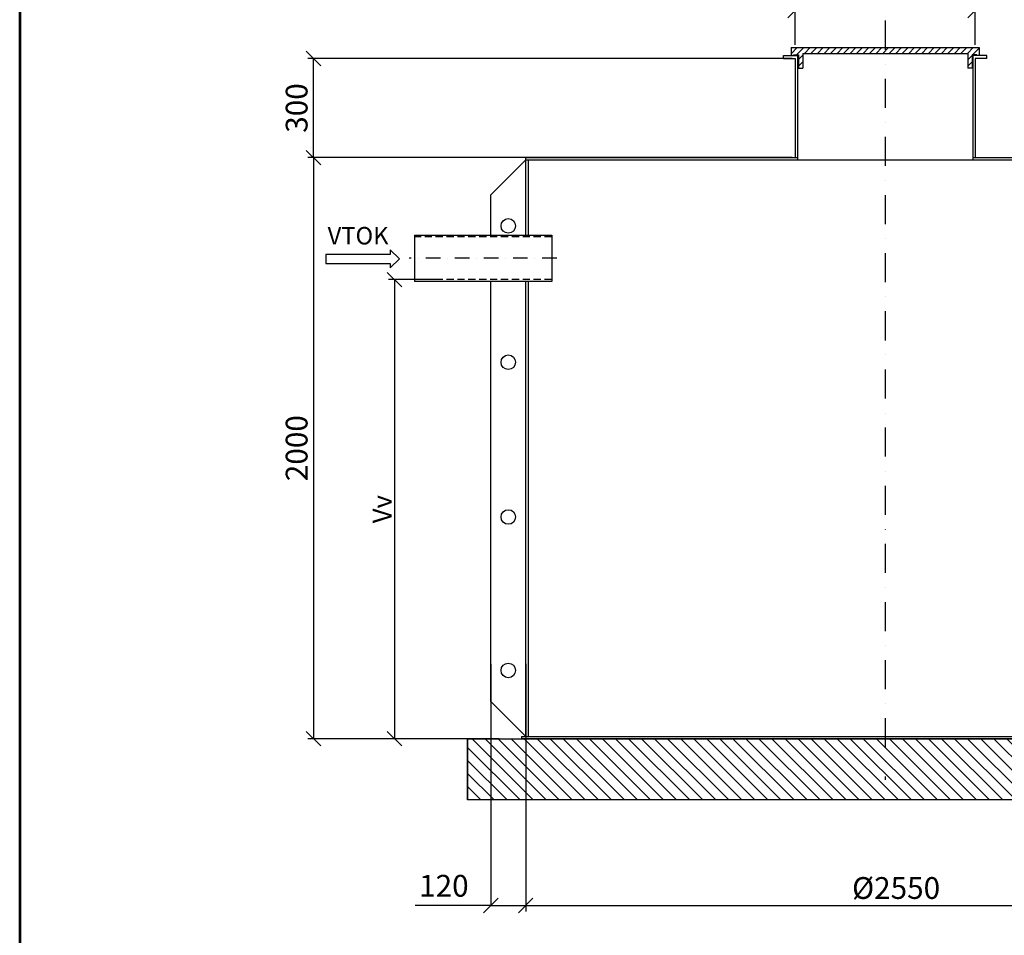
# Model space of a CAD drawing. Units: millimetres. Extents: x 7279 to 13284, y -387 to 8105.
# Drawn here: x 7279 to 10669, y 3374 to 6525 of the extents above; entities that cross this region are included whole.
import ezdxf
from ezdxf.enums import TextEntityAlignment as Align

# ---------------------------------------------------------------- set-up
doc = ezdxf.new("R2010")
doc.units = ezdxf.units.MM
doc.linetypes.add('DASHDOT', pattern=[1, 0.5, -0.25, 0, -0.25])
doc.linetypes.add('DASHED', pattern=[0.75, 0.5, -0.25])
for name, color, linetype in [('AS-Koty', 7, 'Continuous'), ('AS-Nevid', 241, 'DASHED'), ('AS-Obrys', 7, 'Continuous'), ('AS-Osy', 4, 'DASHDOT'), ('AS-Ramecek', 9, 'Continuous'), ('AS-Text', 7, 'Continuous')]:
    doc.layers.add(name, color=color, linetype=linetype)
doc.layers.add('SRAFY', color=9, linetype='Continuous', lineweight=0)
doc.styles.add('Arial', font='txt')
doc.styles.add('Castelar', font='CASTELAR.TTF')
doc.styles.add('Romans', font='romans.shx')
doc.dimstyles.new('ISO-25', dxfattribs={"dimtxt": 2.5, "dimasz": 2.5, "dimexe": 1.25, "dimexo": 0.625, "dimtad": 1, "dimtxsty": 'Standard', "dimcen": 2.5, "dimadec": 0, "dimazin": 0, "dimtfac": 1, "dimtmove": 0, "dimatfit": 3, "dimfxl": 1, "dimarcsym": 0})
doc.dimstyles.new('K25', dxfattribs={"dimtxt": 50, "dimasz": 50, "dimexe": 20, "dimexo": 10, "dimgap": 20, "dimtad": 1, "dimdec": 0, "dimzin": 0, "dimtxsty": 'Romans', "dimblk": 'OBLIQUE', "dimcen": -40, "dimclrd": 4, "dimclre": 4, "dimclrt": 7, "dimadec": 0, "dimazin": 0, "dimtfac": 1, "dimtdec": 0, "dimtofl": 0, "dimtmove": 2, "dimatfit": 3, "dimfxl": 1, "dimtolj": 1, "dimarcsym": 0})

# ---------------------------------------------------------------- blocks, each defined once
blk = doc.blocks.new('_OBLIQUE')
at = {"color": 0, "linetype": 'ByBlock'}
blk.add_line((-0.5, -0.5), (0.5, 0.5), dxfattribs=at)
blk = doc.blocks.new('*D50')
at = {"layer": 'AS-Koty', "lineweight": -2}
for p, q in [((8722.8, 5630.3), (8549.4, 5630.3)), ((8569.4, 5630.3), (8569.4, 4050.3)), ((8880.9, 4050.3), (8549.4, 4050.3))]:
    blk.add_line(p, q, dxfattribs=at)
at = {"layer": 'DEFPOINTS', "color": 0}
for p in [(8732.8, 5630.3), (8569.4, 4050.3), (8890.9, 4050.3)]:
    blk.add_point(p, dxfattribs=at)
at = {"layer": 'AS-Koty', "lineweight": -2, "xscale": 50, "yscale": 50, "zscale": 50}
for p, rotation in [((8569.4, 5630.3), 90), ((8569.4, 4050.3), 270)]:
    blk.add_blockref('_OBLIQUE', p, dxfattribs=dict(at, rotation=rotation))
at = {"layer": 'AS-Koty', "color": 7, "insert": (8526.9, 4840.3), "char_height": 65, "attachment_point": 5, "rotation": 90, "style": 'Romans'}
blk.add_mtext('\\A1;Vv', dxfattribs=at)
blk = doc.blocks.new('*D51')
at = {"layer": 'AS-Koty', "lineweight": -2}
for p, q in [((9155.6, 6050.3), (8271, 6050.3)), ((8291, 6050.3), (8291, 4050.3)), ((8930.5, 4050.3), (8271, 4050.3))]:
    blk.add_line(p, q, dxfattribs=at)
at = {"layer": 'DEFPOINTS', "color": 0}
for p in [(9165.6, 6050.3), (8291, 4050.3), (8940.5, 4050.3)]:
    blk.add_point(p, dxfattribs=at)
at = {"layer": 'AS-Koty', "lineweight": -2, "xscale": 50, "yscale": 50, "zscale": 50}
for p, rotation in [((8291, 6050.3), 90), ((8291, 4050.3), 270)]:
    blk.add_blockref('_OBLIQUE', p, dxfattribs=dict(at, rotation=rotation))
at = {"layer": 'AS-Koty', "color": 7, "insert": (8232.7, 5050.3), "char_height": 75, "attachment_point": 5, "rotation": 90, "style": 'Arial'}
blk.add_mtext('\\A1;2000', dxfattribs=at)
blk = doc.blocks.new('*D52')
at = {"layer": 'AS-Koty', "lineweight": -2}
for p, q in [((9021.4, 3829.8), (9021.4, 3456.1)), ((11571.4, 3829.8), (11571.4, 3456.1)), ((9021.4, 3476.1), (11571.4, 3476.1))]:
    blk.add_line(p, q, dxfattribs=at)
at = {"layer": 'DEFPOINTS', "color": 0}
for p in [(9021.4, 3839.8), (11571.4, 3839.8), (11571.4, 3476.1)]:
    blk.add_point(p, dxfattribs=at)
at = {"layer": 'AS-Koty', "lineweight": -2, "xscale": 50, "yscale": 50, "zscale": 50, "rotation": 180}
blk.add_blockref('_OBLIQUE', (9021.4, 3476.1), dxfattribs=at)
at = {"layer": 'AS-Koty', "lineweight": -2, "xscale": 50, "yscale": 50, "zscale": 50}
blk.add_blockref('_OBLIQUE', (11571.4, 3476.1), dxfattribs=at)
at = {"layer": 'AS-Koty', "color": 7, "insert": (10296.4, 3536.4), "char_height": 75, "attachment_point": 5, "style": 'Arial'}
blk.add_mtext('\\A1;%%C2550', dxfattribs=at)
blk = doc.blocks.new('ACTRIX_1')
at = {"color": 7, "linetype": 'Continuous', "ltscale": 25.4}
for p, q in [((28.75, 3.12), (0, 3.12)), ((35, 0), (28.75, 6.25)), ((28.75, 6.25), (28.75, 3.12)), ((28.75, -6.25), (35, 0)), ((0, -3.12), (28.75, -3.12)), ((28.75, -3.12), (28.75, -6.25))]:
    blk.add_line(p, q, dxfattribs=at)
at = {"layer": 'AS-Text', "linetype": 'Continuous', "ltscale": 25.4, "flags": 128}
blk.add_lwpolyline([(-15.67, -3.12), (28.75, -3.12), (28.75, -6.25), (35, 0), (28.75, 6.25), (28.75, 3.12), (-15.67, 3.12)], close=True, dxfattribs=at)
at = {"flags": 1}
blk.add_attdef('Text', (0, 0), '', height=0.125, dxfattribs=at)
blk = doc.blocks.new('5940138')
at = {"layer": 'AS-Obrys'}
h = blk.add_hatch(dxfattribs=at)
h.set_pattern_fill('ANSI31', color=256, scale=5, style=0)
h.set_pattern_definition([(45, (-8650.382, -8293.717), (-11.22532, 11.22532), [])])
h.paths.add_polyline_path([(324, 349.2), (-324, 349.2), (-324, 322.2), (-316, 322.2), (-316, 324.2), (-299, 324.2), (-299, 279.2), (-284, 279.2), (-284, 329.2), (284, 329.2), (284, 279.2), (299, 279.2), (299, 324.2), (316, 324.2), (316, 322.2), (324, 322.2)])
at = {"layer": 'AS-Obrys', "ltscale": 10}
for p, q in [((-324, 349.2), (324, 349.2)), ((-324, 349.2), (-324, 322.2)), ((324, 349.2), (324, 322.2)), ((-324, 322.2), (-316, 322.2)), ((-316, 322.2), (-316, 324.2)), ((-316, 324.2), (-299, 324.2)), ((-299, 324.2), (-299, 279.2)), ((-284, 329.2), (-284, 279.2)), ((-284, 329.2), (284, 329.2)), ((284, 329.2), (284, 279.2)), ((316, 324.2), (299, 324.2)), ((299, 324.2), (299, 279.2)), ((316, 322.2), (316, 324.2)), ((324, 322.2), (316, 322.2)), ((-299, 279.2), (-284, 279.2)), ((299, 279.2), (284, 279.2))]:
    blk.add_line(p, q, dxfattribs=at)
at = {"layer": 'AS-Obrys'}
for p, q in [((-350, 312.2), (-350, 322.2)), ((-350, 322.2), (-302, 322.2)), ((-350, 312.2), (-310, 312.2)), ((-310, 312.2), (-310, -29.2)), ((-302, 322.2), (-302, -37.2)), ((302, 322.2), (302, -37.2)), ((350, 322.2), (302, 322.2)), ((310, 312.2), (310, -29.2)), ((350, 312.2), (310, 312.2)), ((350, 312.2), (350, 322.2))]:
    blk.add_line(p, q, dxfattribs=at)
blk = doc.blocks.new('*D53')
at = {"layer": 'AS-Koty', "lineweight": -2}
for p, q in [((9948.9, 6438.7), (9948.9, 6576.2)), ((10568.9, 6438.7), (10568.9, 6576.2)), ((9948.9, 6556.2), (10568.9, 6556.2))]:
    blk.add_line(p, q, dxfattribs=at)
at = {"layer": 'DEFPOINTS', "color": 0}
for p in [(10568.9, 6556.2), (9948.9, 6428.7), (10568.9, 6428.7)]:
    blk.add_point(p, dxfattribs=at)
at = {"layer": 'AS-Koty', "lineweight": -2, "xscale": 50, "yscale": 50, "zscale": 50, "rotation": 180}
blk.add_blockref('_OBLIQUE', (9948.9, 6556.2), dxfattribs=at)
at = {"layer": 'AS-Koty', "lineweight": -2, "xscale": 50, "yscale": 50, "zscale": 50}
blk.add_blockref('_OBLIQUE', (10568.9, 6556.2), dxfattribs=at)
at = {"layer": 'AS-Koty', "color": 7, "insert": (10258.9, 6616.5), "char_height": 75, "attachment_point": 5, "style": 'Arial'}
blk.add_mtext('\\A1;%%C620', dxfattribs=at)
blk = doc.blocks.new('*D54')
at = {"layer": 'AS-Koty', "lineweight": -2}
for p, q in [((9938.9, 6391.7), (8271, 6391.7)), ((8291, 6050.3), (8291, 6391.7)), ((9938.9, 6050.3), (8271, 6050.3))]:
    blk.add_line(p, q, dxfattribs=at)
at = {"layer": 'DEFPOINTS', "color": 0}
for p in [(8291, 6391.7), (9948.9, 6391.7), (9948.9, 6050.3)]:
    blk.add_point(p, dxfattribs=at)
at = {"layer": 'AS-Koty', "lineweight": -2, "xscale": 50, "yscale": 50, "zscale": 50}
for p, rotation in [((8291, 6391.7), 90), ((8291, 6050.3), 270)]:
    blk.add_blockref('_OBLIQUE', p, dxfattribs=dict(at, rotation=rotation))
at = {"layer": 'AS-Koty', "color": 7, "insert": (8232.7, 6221), "char_height": 75, "attachment_point": 5, "rotation": 90, "style": 'Arial'}
blk.add_mtext('\\A1;300', dxfattribs=at)
blk = doc.blocks.new('*D62')
at = {"layer": 'AS-Koty', "color": 0, "lineweight": -2}
for p, q in [((8901.4, 4307.1), (8901.4, 3474.8)), ((9021.4, 4307.6), (9021.4, 3474.8)), ((8901.4, 3476.1), (8640.6, 3476.1)), ((8901.4, 3476.1), (9021.4, 3476.1))]:
    blk.add_line(p, q, dxfattribs=at)
at = {"layer": 'DEFPOINTS', "color": 0}
for p in [(8901.4, 4307.7), (9021.4, 4308.3), (9021.4, 3476.1)]:
    blk.add_point(p, dxfattribs=at)
at = {"layer": 'AS-Koty', "color": 0, "lineweight": -2, "xscale": 50, "yscale": 50, "zscale": 50, "rotation": 180}
blk.add_blockref('_OBLIQUE', (8901.4, 3476.1), dxfattribs=at)
at = {"layer": 'AS-Koty', "color": 0, "lineweight": -2, "xscale": 50, "yscale": 50, "zscale": 50}
blk.add_blockref('_OBLIQUE', (9021.4, 3476.1), dxfattribs=at)
at = {"layer": 'AS-Koty', "color": 7, "insert": (8739.7, 3534.4), "char_height": 75, "attachment_point": 5, "style": 'Arial'}
blk.add_mtext('120', dxfattribs=at)
blk = doc.blocks.new('ram_samotny')
at = {"layer": 'AS-Ramecek', "lineweight": 53}
blk.add_line((-5775, 8167.5), (-5775, 0), dxfattribs=at)
at = {"style": 'Arial'}
blk.add_attdef('PLATNOST', (-731.9, 126.2), '', height=48, dxfattribs=at)
at = {"layer": 'SRAFY', "color": 156}
for tag, height, style, p in [('NÁZEV_VÝROBKU', 90, 'Arial', (-461.5, 7777.3)), ('TYP_VÝROBKU', 75, 'Castelar', (-461.5, 7586))]:
    blk.add_attdef(tag, text='', height=height, dxfattribs=dict(at, style=style)).set_placement(p, align=Align.RIGHT)

msp = doc.modelspace()

# ---------------------------------------------------------------- hatches: boundary and pattern name
at = {"layer": 'SRAFY'}
h = msp.add_hatch(dxfattribs=at)
h.set_pattern_fill('ANSI31', color=251, scale=10, angle=90, style=0)
h.paths.add_polyline_path([(11771.37, 4050.263), (8821.37, 4050.263), (8821.37, 3839.767), (11771.37, 3839.767)])

# ---------------------------------------------------------------- linework, layer by layer
for p, q in [((10258.87, 5320.51), (10258.87, 5320.51)), ((8821.37, 4050.263), (8677.611, 4050.263))]:
    msp.add_line(p, q)
at = {"layer": 'AS-Nevid', "ltscale": 50}
for p, q in [((9110.983, 5777.401), (8638.202, 5777.401)), ((9110.983, 5630.263), (8638.202, 5630.263))]:
    msp.add_line(p, q, dxfattribs=at)
at = {"layer": 'AS-Obrys'}
for p, q in [((9021.37, 6042.263), (8901.37, 5922.263)), ((9021.37, 6050.263), (9956.87, 6050.258)), ((9021.37, 5783.832), (9021.37, 6050.263)), ((9021.37, 6042.263), (9958.87, 6042.263)), ((9029.37, 6042.263), (9029.37, 5783.832)), ((9958.87, 6042.263), (10558.87, 6042.263)), ((10558.87, 6042.263), (11571.37, 6042.263)), ((10560.87, 6050.313), (11571.37, 6050.263)), ((8901.37, 5783.832), (8901.37, 5922.263)), ((8638.202, 5783.832), (9110.983, 5783.832)), ((8638.202, 5783.832), (8638.202, 5623.832)), ((9110.983, 5783.832), (9110.983, 5623.832)), ((9110.983, 5623.832), (8638.202, 5623.832)), ((8901.37, 4178.263), (8901.37, 5623.832)), ((9021.37, 4058.263), (9021.37, 5623.832)), ((9029.37, 5623.832), (9029.37, 4058.263)), ((9021.37, 4058.263), (8901.37, 4178.263)), ((8821.37, 4050.263), (8821.37, 3839.767)), ((9007.37, 4058.263), (11585.37, 4058.263)), ((9007.37, 4058.263), (9007.37, 4050.263)), ((11585.37, 4050.263), (9007.37, 4050.263))]:
    msp.add_line(p, q, dxfattribs=at)
msp.add_lwpolyline([(8821.37, 4050.263), (11771.37, 4050.263), (11771.37, 3839.767), (8821.37, 3839.767)], close=True, dxfattribs=at)
for centre in [(8961.37, 5815.263), (8961.37, 5346.15), (8961.37, 4813.388), (8961.37, 4285.263)]:
    msp.add_circle(centre, 25, dxfattribs=at)
at = {"layer": 'AS-Osy', "ltscale": 200}
msp.add_line((10258.87, 6521.763), (10258.87, 3908.763), dxfattribs=at)
at = {"layer": 'AS-Osy', "ltscale": 100}
msp.add_line((9127.93, 5703.832), (8620.103, 5703.832), dxfattribs=at)

# ---------------------------------------------------------------- block references
at = {"color": 7, "linetype": 'Continuous', "ltscale": 25.4, "xscale": 5, "yscale": 5, "zscale": 5}
msp.add_blockref('ACTRIX_1', (8411.419, 5701.735), dxfattribs=at)
at = {"layer": 'AS-Obrys'}
msp.add_blockref('5940138', (10258.87, 6079.501), dxfattribs=at)
at = {"layer": 'AS-Ramecek', "lineweight": -3, "xscale": 1.039762285714286, "yscale": 1.039762285714286, "zscale": 1.039762285714286}
msp.add_blockref('ram_samotny', (13283.971, -386.895), dxfattribs=at)

# ---------------------------------------------------------------- texts
at = {"layer": 'AS-Text', "linetype": 'Continuous', "style": 'Arial'}
msp.add_text('VTOK', height=60, dxfattribs=at).set_placement((8444.284, 5751.483), align=Align.CENTER)

# ---------------------------------------------------------------- dimensions: what is measured, and where the dimension line sits
at = {"layer": 'AS-Koty'}
for base, p1, p2, override, picture, middle in [((10568.87, 6556.178), (9948.87, 6428.705), (10568.87, 6428.705), {"dimtxt": 75, "dimpost": '%%C<>', "dimtxsty": 'Arial', "dimclrd": 256, "dimclre": 256}, '*D53', (10258.87, 6616.528)), ((11571.37, 3476.081), (9021.37, 3839.767), (11571.37, 3839.767), {"dimtxt": 75, "dimpost": '%%C<>', "dimtxsty": 'Arial', "dimblk": 'OBLIQUE', "dimblk1": 'OBLIQUE', "dimblk2": 'OBLIQUE', "dimsah": 0, "dimclrd": 256, "dimclre": 256}, '*D52', (10296.37, 3536.431))]:
    dim = msp.add_linear_dim(base=base, p1=p1, p2=p2, dimstyle='K25', override=override, dxfattribs=at)
    dim.commit()
    dim.dimension.update_dxf_attribs({"geometry": picture, "text_midpoint": middle})
for base, p1, p2, text, override, picture, middle in [((8291.036, 6391.705), (9948.87, 6050.263), (9948.87, 6391.705), '300', {"dimtxt": 75, "dimtxsty": 'Arial', "dimclrd": 256, "dimclre": 256}, '*D54', (8232.748, 6220.984)), ((8569.443, 4050.263), (8732.848, 5630.263), (8890.876, 4050.263), 'Vv', {"dimtxt": 65, "dimgap": 10, "dimtxsty": 'Romans', "dimclrd": 256, "dimclre": 256}, '*D50', (8526.943, 4840.263))]:
    dim = msp.add_linear_dim(base=base, p1=p1, p2=p2, angle=90, text=text, dimstyle='K25', override=override, dxfattribs=at)
    dim.commit()
    dim.dimension.update_dxf_attribs({"geometry": picture, "text_midpoint": middle})
dim = msp.add_linear_dim(base=(8291.036, 4050.263), p1=(9165.592, 6050.263), p2=(8940.451, 4050.263), angle=90, dimstyle='K25', override={"dimtxt": 75, "dimtxsty": 'Arial', "dimclrd": 256, "dimclre": 256}, dxfattribs=at)
dim.commit()
dim.dimension.update_dxf_attribs({"geometry": '*D51', "text_midpoint": (8232.748, 5050.263)})
dim = msp.add_linear_dim(base=(9021.37, 3476.081), p1=(8901.37, 4307.744), p2=(9021.37, 4308.25), dimstyle='ISO-25', override={"dimtxt": 75, "dimasz": 50, "dimgap": 20, "dimtxsty": 'Arial', "dimblk": 'OBLIQUE', "dimblk1": 'OBLIQUE', "dimblk2": 'OBLIQUE', "dimsah": 0, "dimclrt": 7}, dxfattribs=at)
dim.commit()
dim.dimension.update_dxf_attribs({"geometry": '*D62', "text_midpoint": (8739.719, 3476.081), "dimtype": 160})

doc.saveas('drawing.dxf')
